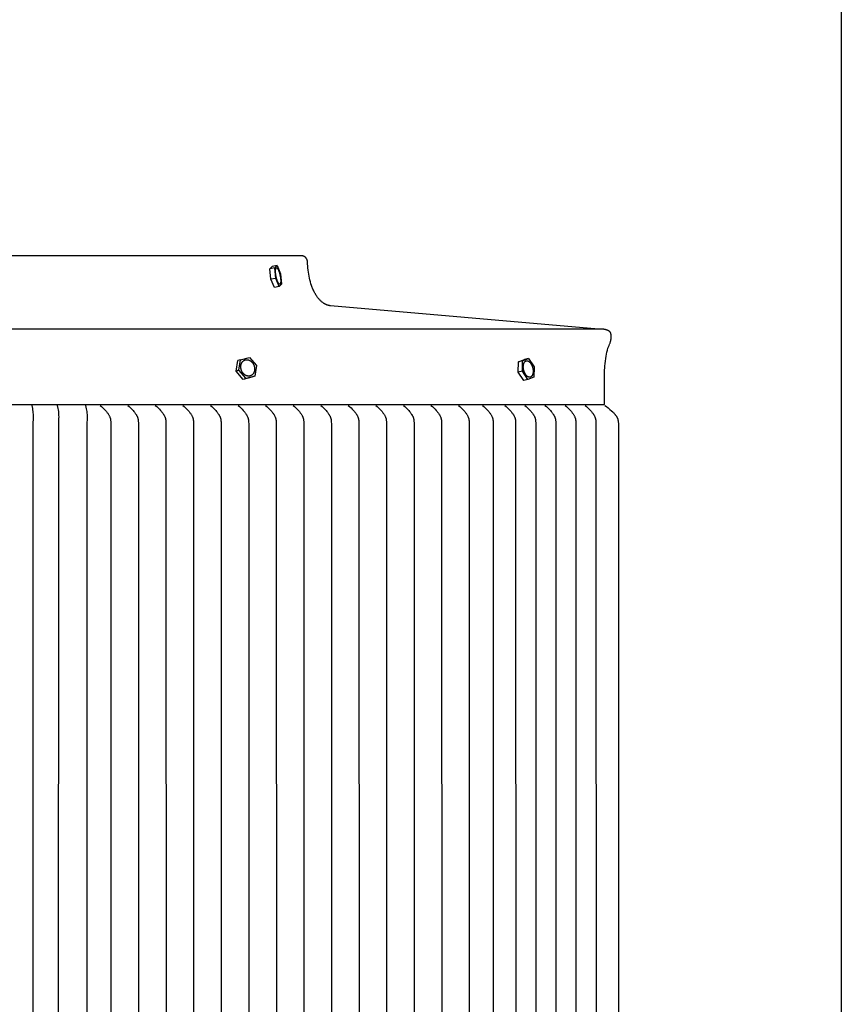
# Model space of a CAD drawing. Units: inches. Extents: x -78 to 34, y -12 to 53.
# Drawn here: x 26 to 34, y 10 to 20 of the extents above; entities that cross this region are included whole.
import ezdxf

# ---------------------------------------------------------------- set-up
doc = ezdxf.new("R2010")
doc.units = ezdxf.units.IN
doc.header["$MEASUREMENT"] = 0
doc.layers.add('AV-RF', color=250, linetype='Continuous')
doc.layers.add('Title Block', color=7, linetype='Continuous')

msp = doc.modelspace()

# ---------------------------------------------------------------- linework, layer by layer
at = {"layer": 'AV-RF'}
for points in [[(29.1536, 17.7928), (8.1516, 17.7928), (-12.8504, 17.7928)], [(32.0691, 17.0737), (29.4415, 17.3018), (29.439, 17.3021), (29.4364, 17.3025), (29.4338, 17.3029), (29.4312, 17.3033), (29.4286, 17.3038), (29.426, 17.3044), (29.4234, 17.305), (29.4208, 17.3057), (29.4182, 17.3064), (29.4156, 17.3072), (29.413, 17.3081), (29.4104, 17.309), (29.4077, 17.3099), (29.4051, 17.3109), (29.4025, 17.312), (29.3999, 17.3131), (29.3973, 17.3143), (29.3946, 17.3155), (29.392, 17.3168), (29.3894, 17.3182), (29.3868, 17.3196), (29.3841, 17.3211), (29.3815, 17.3227), (29.3763, 17.3259), (29.3711, 17.3294), (29.3659, 17.3331), (29.3608, 17.3371), (29.3557, 17.3414), (29.3506, 17.3458), (29.3456, 17.3505), (29.3406, 17.3555), (29.3356, 17.3606), (29.3308, 17.3661), (29.3259, 17.3717), (29.3212, 17.3776), (29.3165, 17.3837), (29.3119, 17.39), (29.3073, 17.3966), (29.3029, 17.4033), (29.2985, 17.4103), (29.2942, 17.4175), (29.2901, 17.4249), (29.286, 17.4324), (29.282, 17.4402), (29.2781, 17.4481), (29.2743, 17.4562), (29.2707, 17.4645), (29.2671, 17.473), (29.2637, 17.4815), (29.2572, 17.4991), (29.2511, 17.5172), (29.2456, 17.5358), (29.2406, 17.5547), (29.2361, 17.5739), (29.2321, 17.5934), (29.2286, 17.613), (29.2256, 17.6327), (29.2231, 17.6524), (29.2212, 17.6722), (29.2197, 17.6918), (29.2186, 17.7113), (29.2181, 17.7306), (29.218, 17.7321), (29.2179, 17.7336), (29.2177, 17.7351), (29.2176, 17.7367), (29.2174, 17.7382), (29.2171, 17.7397), (29.2168, 17.7412), (29.2165, 17.7427), (29.2161, 17.7442), (29.2157, 17.7457), (29.2153, 17.7472), (29.2148, 17.7487), (29.2143, 17.7502), (29.2137, 17.7517), (29.2131, 17.7531), (29.2125, 17.7546), (29.2119, 17.756), (29.2112, 17.7574), (29.2105, 17.7588), (29.2097, 17.7601), (29.2089, 17.7615), (29.2081, 17.7628), (29.2073, 17.7641), (29.2064, 17.7654), (29.2055, 17.7667), (29.2045, 17.7679), (29.2036, 17.7691), (29.2026, 17.7703), (29.2016, 17.7714), (29.2005, 17.7726), (29.1995, 17.7737), (29.1984, 17.7747), (29.1973, 17.7758), (29.1962, 17.7768), (29.195, 17.7778), (29.1938, 17.7787), (29.1926, 17.7797), (29.1914, 17.7806), (29.1901, 17.7815), (29.1888, 17.7824), (29.1875, 17.7832), (29.1862, 17.784), (29.1848, 17.7848), (29.1835, 17.7855), (29.1821, 17.7862), (29.1806, 17.7869), (29.1792, 17.7875), (29.1778, 17.7881), (29.1763, 17.7887), (29.1748, 17.7892), (29.1733, 17.7897), (29.1719, 17.7902), (29.1704, 17.7906), (29.1688, 17.791), (29.1673, 17.7913), (29.1658, 17.7917), (29.1643, 17.7919), (29.1627, 17.7922), (29.1612, 17.7924), (29.1597, 17.7925), (29.1582, 17.7927), (29.1566, 17.7927), (29.1551, 17.7928), (29.1536, 17.7928)], [(28.848, 17.6643), (28.8706, 17.6867)], [(28.8957, 17.6739), (28.848, 17.6643)], [(28.8589, 17.5612), (28.848, 17.6643)], [(28.9183, 17.6963), (28.8706, 17.6867)], [(28.8957, 17.6739), (28.9183, 17.6963)], [(28.9066, 17.5708), (28.8957, 17.6739)], [(28.9183, 17.6963), (28.9519, 17.6156)], [(28.9066, 17.5708), (28.8589, 17.5612)], [(28.8923, 17.4811), (28.8589, 17.5612)], [(28.9402, 17.4901), (28.9066, 17.5708)], [(28.9519, 17.6156), (28.9628, 17.5125)], [(28.9402, 17.4901), (28.893, 17.4806)], [(28.9628, 17.5125), (28.9402, 17.4901)], [(32.0691, 17.0737), (8.1516, 17.0737), (-15.7658, 17.0737)], [(32.1266, 16.3332), (32.1266, 16.533), (32.1268, 16.596), (32.1287, 16.6549), (32.1321, 16.7097), (32.1344, 16.7355), (32.1371, 16.7603), (32.1402, 16.784), (32.1437, 16.8067), (32.1475, 16.8284), (32.1518, 16.849), (32.1565, 16.8686), (32.1615, 16.8872), (32.1674, 16.8998), (32.1729, 16.9123), (32.1777, 16.9246), (32.1799, 16.9307), (32.182, 16.9367), (32.1839, 16.9426), (32.1856, 16.9484), (32.1872, 16.9542), (32.1887, 16.9598), (32.1899, 16.9654), (32.191, 16.9709), (32.1919, 16.9762), (32.1927, 16.9815), (32.1933, 16.9866), (32.1937, 16.9916), (32.1939, 16.9964), (32.194, 16.9988), (32.194, 17.0012), (32.194, 17.0035), (32.1939, 17.0058), (32.1938, 17.008), (32.1936, 17.0102), (32.1934, 17.0124), (32.1932, 17.0145), (32.1929, 17.0166), (32.1926, 17.0187), (32.1922, 17.0207), (32.1918, 17.0227), (32.1914, 17.0246), (32.1909, 17.0265), (32.1904, 17.0284), (32.1898, 17.0302), (32.1892, 17.032), (32.1885, 17.0337), (32.1879, 17.0354), (32.1871, 17.0371), (32.1864, 17.0387), (32.1856, 17.0403), (32.1848, 17.0419), (32.1839, 17.0434), (32.183, 17.0448), (32.182, 17.0463), (32.1811, 17.0472), (32.1801, 17.0481), (32.179, 17.0489), (32.178, 17.0498), (32.1769, 17.0507), (32.1757, 17.0515), (32.1746, 17.0523), (32.1734, 17.0531), (32.1722, 17.0539), (32.171, 17.0547), (32.1697, 17.0555), (32.1684, 17.0563), (32.1657, 17.0578), (32.1629, 17.0592), (32.16, 17.0606), (32.157, 17.0619), (32.1539, 17.0631), (32.1507, 17.0643), (32.1474, 17.0654), (32.144, 17.0665), (32.1405, 17.0675), (32.1369, 17.0684), (32.1332, 17.0692), (32.1294, 17.07), (32.1255, 17.0707), (32.1215, 17.0714), (32.1175, 17.072), (32.1134, 17.0725), (32.1092, 17.0729), (32.105, 17.0733), (32.0963, 17.0738), (32.0874, 17.074), (32.0783, 17.074), (32.0691, 17.0737)], [(28.5619, 16.7739), (28.6473, 16.7963)], [(28.6473, 16.7963), (28.7164, 16.7156)], [(28.5171, 16.6613), (28.5332, 16.7643)], [(28.5619, 16.7739), (28.5332, 16.7643)], [(28.5457, 16.6708), (28.5619, 16.7739)], [(28.7164, 16.7156), (28.7002, 16.6125)], [(31.2824, 16.6503), (31.2849, 16.7533)], [(31.2849, 16.7533), (31.3424, 16.7757)], [(31.3255, 16.7629), (31.2849, 16.7533)], [(31.3228, 16.6598), (31.3255, 16.7629)], [(31.3255, 16.7629), (31.383, 16.7853)], [(31.3403, 16.6568), (31.3391, 16.6603), (31.338, 16.6638), (31.337, 16.6674), (31.3361, 16.6712), (31.3352, 16.675), (31.3344, 16.6789), (31.3338, 16.6828), (31.3332, 16.6868), (31.3327, 16.6908), (31.3324, 16.6948), (31.3322, 16.6988), (31.3321, 16.7028), (31.3321, 16.7068), (31.3323, 16.7107), (31.3326, 16.7146), (31.3327, 16.7165), (31.333, 16.7183), (31.3332, 16.7202), (31.3335, 16.722), (31.3338, 16.7238), (31.3342, 16.7256), (31.3345, 16.7273), (31.335, 16.729), (31.3354, 16.7307), (31.3359, 16.7323), (31.3363, 16.7339), (31.3369, 16.7355), (31.3374, 16.737), (31.338, 16.7385), (31.3386, 16.7399), (31.3392, 16.7413), (31.3398, 16.7427), (31.3405, 16.744), (31.3412, 16.7452), (31.3419, 16.7465), (31.3426, 16.7476), (31.3434, 16.7488), (31.3441, 16.7498), (31.3449, 16.7509), (31.3457, 16.7519), (31.3465, 16.7528), (31.3473, 16.7537), (31.3481, 16.7545), (31.349, 16.7553), (31.3494, 16.7557), (31.3498, 16.7561), (31.3503, 16.7565), (31.3507, 16.7568), (31.3511, 16.7572), (31.3516, 16.7575), (31.352, 16.7578), (31.3524, 16.7581), (31.3529, 16.7584), (31.3533, 16.7587), (31.3537, 16.759), (31.3542, 16.7592), (31.3546, 16.7595), (31.3551, 16.7597), (31.3556, 16.76), (31.356, 16.7602), (31.3565, 16.7604), (31.357, 16.7607), (31.3575, 16.7609), (31.358, 16.7611), (31.3585, 16.7612), (31.359, 16.7614), (31.3595, 16.7616), (31.36, 16.7618), (31.3605, 16.7619), (31.361, 16.762), (31.3615, 16.7622), (31.3621, 16.7623), (31.3626, 16.7624), (31.3631, 16.7625), (31.3637, 16.7625), (31.3642, 16.7626), (31.3648, 16.7627), (31.3653, 16.7627), (31.3659, 16.7628), (31.3664, 16.7628), (31.367, 16.7628), (31.3676, 16.7628), (31.3681, 16.7628), (31.3687, 16.7628), (31.3693, 16.7627), (31.3699, 16.7627), (31.3705, 16.7626), (31.3711, 16.7625), (31.3716, 16.7624), (31.3722, 16.7623), (31.3728, 16.7622), (31.3734, 16.7621), (31.374, 16.762), (31.3746, 16.7618), (31.3752, 16.7616), (31.3758, 16.7615), (31.3765, 16.7613), (31.3771, 16.7611), (31.3777, 16.7609), (31.3783, 16.7606), (31.3789, 16.7604), (31.3795, 16.7601), (31.3808, 16.7596), (31.382, 16.759), (31.3832, 16.7583), (31.3845, 16.7576), (31.3857, 16.7568), (31.3869, 16.756), (31.3882, 16.7552), (31.3894, 16.7542), (31.3906, 16.7533), (31.3918, 16.7523), (31.393, 16.7512), (31.3942, 16.7501), (31.3954, 16.749), (31.3966, 16.7478), (31.3977, 16.7466), (31.3989, 16.7453), (31.4, 16.744), (31.4011, 16.7427), (31.4022, 16.7413), (31.4033, 16.7399), (31.4043, 16.7385), (31.4054, 16.737), (31.4064, 16.7355), (31.4074, 16.734), (31.4093, 16.7309), (31.4112, 16.7277), (31.4129, 16.7244), (31.4145, 16.7211), (31.4161, 16.7178), (31.4175, 16.7144), (31.4189, 16.711), (31.4201, 16.7076), (31.4213, 16.7042), (31.4224, 16.7006), (31.4234, 16.697), (31.4243, 16.6933), (31.4252, 16.6895), (31.426, 16.6856), (31.4266, 16.6817), (31.4272, 16.6777), (31.4277, 16.6737), (31.428, 16.6697), (31.4282, 16.6656), (31.4283, 16.6616), (31.4283, 16.6577), (31.4281, 16.6538), (31.4278, 16.6499), (31.4277, 16.648), (31.4274, 16.6461), (31.4272, 16.6443), (31.4269, 16.6424), (31.4266, 16.6406), (31.4262, 16.6389), (31.4258, 16.6371), (31.4254, 16.6354), (31.425, 16.6338), (31.4245, 16.6321), (31.424, 16.6305), (31.4235, 16.629), (31.423, 16.6275), (31.4224, 16.626), (31.4218, 16.6245), (31.4212, 16.6231), (31.4206, 16.6218), (31.4199, 16.6205), (31.4192, 16.6192), (31.4185, 16.618), (31.4178, 16.6168), (31.417, 16.6157), (31.4163, 16.6146), (31.4155, 16.6136), (31.4147, 16.6126), (31.4139, 16.6117), (31.4131, 16.6108), (31.4123, 16.6099), (31.4114, 16.6091), (31.411, 16.6087), (31.4106, 16.6084), (31.4101, 16.608), (31.4097, 16.6076), (31.4093, 16.6073), (31.4088, 16.607), (31.4084, 16.6067), (31.408, 16.6064), (31.4075, 16.6061), (31.4071, 16.6058), (31.4066, 16.6055), (31.4062, 16.6052), (31.4057, 16.605), (31.4053, 16.6047), (31.4048, 16.6045), (31.4044, 16.6042), (31.4039, 16.604), (31.4034, 16.6038), (31.4029, 16.6036), (31.4024, 16.6034), (31.4019, 16.6032), (31.4014, 16.603), (31.4009, 16.6029), (31.4004, 16.6027), (31.3999, 16.6026), (31.3994, 16.6024), (31.3989, 16.6023), (31.3983, 16.6022), (31.3978, 16.6021), (31.3973, 16.602), (31.3967, 16.6019), (31.3962, 16.6018), (31.3956, 16.6018), (31.3951, 16.6017), (31.3945, 16.6017), (31.394, 16.6017), (31.3934, 16.6017), (31.3928, 16.6017), (31.3923, 16.6017), (31.3917, 16.6017), (31.3911, 16.6017), (31.3905, 16.6018), (31.3899, 16.6019), (31.3893, 16.6019), (31.3888, 16.602), (31.3882, 16.6021), (31.3876, 16.6022), (31.387, 16.6024), (31.3864, 16.6025), (31.3858, 16.6027), (31.3852, 16.6028), (31.3845, 16.603), (31.3839, 16.6032), (31.3833, 16.6034), (31.3827, 16.6036), (31.3821, 16.6038), (31.3815, 16.6041), (31.3809, 16.6043), (31.3796, 16.6049), (31.3784, 16.6055), (31.3772, 16.6062), (31.3759, 16.6069), (31.3747, 16.6076), (31.3735, 16.6084), (31.3722, 16.6093), (31.371, 16.6102), (31.3698, 16.6112), (31.3686, 16.6122), (31.3674, 16.6132), (31.3662, 16.6143), (31.365, 16.6155), (31.3638, 16.6166), (31.3627, 16.6179), (31.3615, 16.6191), (31.3604, 16.6204), (31.3593, 16.6218), (31.3582, 16.6232), (31.3571, 16.6246), (31.356, 16.626), (31.355, 16.6275), (31.354, 16.629), (31.353, 16.6305), (31.3511, 16.6336), (31.3492, 16.6368), (31.3475, 16.64), (31.3459, 16.6433), (31.3443, 16.6467), (31.3429, 16.6501), (31.3415, 16.6535), (31.3403, 16.6568)], [(31.383, 16.7853), (31.3424, 16.7757)], [(31.383, 16.7853), (31.4376, 16.7046)], [(31.4376, 16.7046), (31.4349, 16.6015)], [(28.5457, 16.6708), (28.5171, 16.6612)], [(28.5862, 16.5805), (28.5171, 16.6612)], [(28.6149, 16.5901), (28.5457, 16.6708)], [(28.6716, 16.6029), (28.5862, 16.5805)], [(28.7002, 16.6125), (28.6149, 16.5901)], [(28.7002, 16.6125), (28.6716, 16.6029)], [(31.3228, 16.6598), (31.2824, 16.6503)], [(31.3368, 16.5695), (31.2824, 16.6503)], [(31.3772, 16.5794), (31.3228, 16.6598)], [(31.4349, 16.6015), (31.3778, 16.5793)], [(28.6149, 16.5901), (28.5862, 16.5805)], [(31.3774, 16.5791), (31.3368, 16.5695)], [(-15.8247, 16.3332), (32.1279, 16.3332)], [(26.5149, 16.326), (26.5209, 16.2947), (26.5231, 16.2808), (26.5249, 16.2669), (26.5263, 16.2534), (26.5274, 16.2399), (26.5281, 16.2264), (26.5284, 16.2128), (26.5281, 16.1968), (26.526, 16.1487), (26.5244, 9.0832), (26.526, 2.0178), (26.5281, 1.9697), (26.5284, 1.9537), (26.5281, 1.9401), (26.5274, 1.9266), (26.5263, 1.9131), (26.5249, 1.8996), (26.5231, 1.8857), (26.5209, 1.8718), (26.5149, 1.8404)], [(26.7652, 16.326), (26.7712, 16.2947), (26.7734, 16.2808), (26.7752, 16.2669), (26.7766, 16.2534), (26.7777, 16.2399), (26.7784, 16.2264), (26.7787, 16.2128), (26.7784, 16.1968), (26.7763, 16.1487), (26.7747, 9.0832), (26.7763, 2.0178), (26.7784, 1.9697), (26.7787, 1.9537), (26.7784, 1.9401), (26.7777, 1.9266), (26.7766, 1.9131), (26.7752, 1.8996), (26.7734, 1.8857), (26.7712, 1.8718), (26.7652, 1.8404)], [(27.0422, 16.326), (27.046, 16.3095), (27.0493, 16.2928), (27.0518, 16.2788), (27.0539, 16.2648), (27.0556, 16.2508), (27.0568, 16.2368), (27.0576, 16.2227), (27.0578, 16.2157), (27.0579, 16.2087), (27.0577, 16.1935), (27.0558, 16.1479), (27.0543, 9.0832)], [(27.1854, 16.326), (27.1989, 16.3138), (27.2121, 16.3012), (27.225, 16.2883), (27.2374, 16.275), (27.2463, 16.2649), (27.2505, 16.2597), (27.2547, 16.2544), (27.2587, 16.2491), (27.2626, 16.2436), (27.2663, 16.2379), (27.268, 16.2351), (27.2697, 16.2322), (27.2722, 16.2278), (27.2745, 16.2234), (27.2766, 16.219), (27.2786, 16.2144), (27.2796, 16.2122), (27.2805, 16.2099), (27.2814, 16.2075), (27.2822, 16.2052), (27.2829, 16.2029), (27.2837, 16.2005), (27.2843, 16.1982), (27.285, 16.1958), (27.2856, 16.193), (27.2862, 16.1901), (27.2868, 16.1873), (27.2872, 16.1844), (27.2876, 16.1815), (27.288, 16.1787), (27.2886, 16.1729), (27.289, 16.1671), (27.2893, 16.1612), (27.2897, 16.1496), (27.2909, 9.0832)], [(27.4555, 16.326), (27.469, 16.3138), (27.4822, 16.3012), (27.4951, 16.2883), (27.5076, 16.275), (27.5164, 16.2649), (27.5207, 16.2597), (27.5248, 16.2544), (27.5289, 16.2491), (27.5327, 16.2436), (27.5364, 16.2379), (27.5382, 16.2351), (27.5399, 16.2322), (27.5423, 16.2278), (27.5446, 16.2234), (27.5468, 16.219), (27.5488, 16.2144), (27.5497, 16.2122), (27.5506, 16.2099), (27.5515, 16.2075), (27.5523, 16.2052), (27.5531, 16.2029), (27.5538, 16.2005), (27.5545, 16.1982), (27.5551, 16.1958), (27.5558, 16.193), (27.5564, 16.1901), (27.5569, 16.1873), (27.5574, 16.1844), (27.5578, 16.1815), (27.5581, 16.1787), (27.5587, 16.1729), (27.5592, 16.1671), (27.5595, 16.1612), (27.5599, 16.1496), (27.561, 9.0832)], [(27.7257, 16.326), (27.7392, 16.3138), (27.7524, 16.3012), (27.7652, 16.2883), (27.7777, 16.275), (27.7866, 16.2649), (27.7908, 16.2597), (27.795, 16.2544), (27.799, 16.2491), (27.8029, 16.2436), (27.8065, 16.2379), (27.8083, 16.2351), (27.81, 16.2322), (27.8125, 16.2278), (27.8148, 16.2234), (27.8169, 16.219), (27.8189, 16.2144), (27.8199, 16.2122), (27.8208, 16.2099), (27.8216, 16.2075), (27.8225, 16.2052), (27.8232, 16.2029), (27.8239, 16.2005), (27.8246, 16.1982), (27.8252, 16.1958), (27.8259, 16.193), (27.8265, 16.1901), (27.827, 16.1873), (27.8275, 16.1844), (27.8279, 16.1815), (27.8283, 16.1787), (27.8289, 16.1729), (27.8293, 16.1671), (27.8296, 16.1612), (27.83, 16.1496), (27.8312, 9.0832)], [(27.9958, 16.326), (28.0093, 16.3138), (28.0225, 16.3012), (28.0354, 16.2883), (28.0478, 16.275), (28.0567, 16.2649), (28.061, 16.2597), (28.0651, 16.2544), (28.0691, 16.2491), (28.073, 16.2436), (28.0767, 16.2379), (28.0785, 16.2351), (28.0802, 16.2322), (28.0826, 16.2278), (28.0849, 16.2234), (28.0871, 16.219), (28.0891, 16.2144), (28.09, 16.2122), (28.0909, 16.2099), (28.0918, 16.2075), (28.0926, 16.2052), (28.0934, 16.2029), (28.0941, 16.2005), (28.0948, 16.1982), (28.0954, 16.1958), (28.0961, 16.193), (28.0967, 16.1901), (28.0972, 16.1873), (28.0977, 16.1844), (28.0981, 16.1815), (28.0984, 16.1787), (28.099, 16.1729), (28.0995, 16.1671), (28.0998, 16.1612), (28.1002, 16.1496), (28.1013, 9.0832)], [(28.266, 16.326), (28.2794, 16.3138), (28.2927, 16.3012), (28.3055, 16.2883), (28.318, 16.275), (28.3268, 16.2649), (28.3311, 16.2597), (28.3353, 16.2544), (28.3393, 16.2491), (28.3431, 16.2436), (28.3468, 16.2379), (28.3486, 16.2351), (28.3503, 16.2322), (28.3527, 16.2278), (28.355, 16.2234), (28.3572, 16.219), (28.3592, 16.2144), (28.3602, 16.2122), (28.3611, 16.2099), (28.3619, 16.2075), (28.3627, 16.2052), (28.3635, 16.2029), (28.3642, 16.2005), (28.3649, 16.1982), (28.3655, 16.1958), (28.3662, 16.193), (28.3668, 16.1901), (28.3673, 16.1873), (28.3678, 16.1844), (28.3682, 16.1815), (28.3686, 16.1787), (28.3692, 16.1729), (28.3696, 16.1671), (28.3699, 16.1612), (28.3703, 16.1496), (28.3714, 9.0832)], [(28.5361, 16.326), (28.5496, 16.3138), (28.5628, 16.3012), (28.5757, 16.2883), (28.5881, 16.275), (28.597, 16.2649), (28.6013, 16.2597), (28.6054, 16.2544), (28.6094, 16.2491), (28.6133, 16.2436), (28.617, 16.2379), (28.6187, 16.2351), (28.6205, 16.2322), (28.6229, 16.2278), (28.6252, 16.2234), (28.6273, 16.219), (28.6294, 16.2144), (28.6303, 16.2122), (28.6312, 16.2099), (28.6321, 16.2075), (28.6329, 16.2052), (28.6337, 16.2029), (28.6344, 16.2005), (28.6351, 16.1982), (28.6357, 16.1958), (28.6363, 16.193), (28.6369, 16.1901), (28.6375, 16.1873), (28.6379, 16.1844), (28.6384, 16.1815), (28.6387, 16.1787), (28.6393, 16.1729), (28.6397, 16.1671), (28.6401, 16.1612), (28.6405, 16.1496), (28.6416, 9.0832)], [(28.8063, 16.326), (28.8197, 16.3138), (28.833, 16.3012), (28.8458, 16.2883), (28.8583, 16.275), (28.8671, 16.2649), (28.8714, 16.2597), (28.8756, 16.2544), (28.8796, 16.2491), (28.8834, 16.2436), (28.8871, 16.2379), (28.8889, 16.2351), (28.8906, 16.2322), (28.893, 16.2278), (28.8953, 16.2234), (28.8975, 16.219), (28.8995, 16.2144), (28.9005, 16.2122), (28.9014, 16.2099), (28.9022, 16.2075), (28.903, 16.2052), (28.9038, 16.2029), (28.9045, 16.2005), (28.9052, 16.1982), (28.9058, 16.1958), (28.9065, 16.193), (28.9071, 16.1901), (28.9076, 16.1873), (28.9081, 16.1844), (28.9085, 16.1815), (28.9089, 16.1787), (28.9095, 16.1729), (28.9099, 16.1671), (28.9102, 16.1612), (28.9106, 16.1496), (28.9117, 9.0832)], [(29.0764, 16.326), (29.0899, 16.3138), (29.1031, 16.3012), (29.116, 16.2883), (29.1284, 16.275), (29.1373, 16.2649), (29.1415, 16.2597), (29.1457, 16.2544), (29.1497, 16.2491), (29.1536, 16.2436), (29.1573, 16.2379), (29.159, 16.2351), (29.1608, 16.2322), (29.1632, 16.2278), (29.1655, 16.2234), (29.1676, 16.219), (29.1696, 16.2144), (29.1706, 16.2122), (29.1715, 16.2099), (29.1724, 16.2075), (29.1732, 16.2052), (29.1739, 16.2029), (29.1747, 16.2005), (29.1753, 16.1982), (29.176, 16.1958), (29.1766, 16.193), (29.1772, 16.1901), (29.1778, 16.1873), (29.1782, 16.1844), (29.1786, 16.1815), (29.179, 16.1787), (29.1796, 16.1729), (29.18, 16.1671), (29.1803, 16.1612), (29.1807, 16.1496), (29.1819, 9.0832)], [(29.3466, 16.326), (29.36, 16.3138), (29.3732, 16.3012), (29.3861, 16.2883), (29.3986, 16.275), (29.4074, 16.2649), (29.4117, 16.2597), (29.4158, 16.2544), (29.4199, 16.2491), (29.4237, 16.2436), (29.4274, 16.2379), (29.4292, 16.2351), (29.4309, 16.2322), (29.4333, 16.2278), (29.4356, 16.2234), (29.4378, 16.219), (29.4398, 16.2144), (29.4407, 16.2122), (29.4416, 16.2099), (29.4425, 16.2075), (29.4433, 16.2052), (29.4441, 16.2029), (29.4448, 16.2005), (29.4455, 16.1982), (29.4461, 16.1958), (29.4468, 16.193), (29.4474, 16.1901), (29.4479, 16.1873), (29.4484, 16.1844), (29.4488, 16.1815), (29.4492, 16.1787), (29.4497, 16.1729), (29.4502, 16.1671), (29.4505, 16.1612), (29.4509, 16.1496), (29.452, 9.0832)], [(29.6167, 16.326), (29.6302, 16.3138), (29.6434, 16.3012), (29.6563, 16.2883), (29.6687, 16.275), (29.6776, 16.2649), (29.6818, 16.2597), (29.686, 16.2544), (29.69, 16.2491), (29.6939, 16.2436), (29.6976, 16.2379), (29.6993, 16.2351), (29.701, 16.2322), (29.7035, 16.2278), (29.7058, 16.2234), (29.7079, 16.219), (29.7099, 16.2144), (29.7109, 16.2122), (29.7118, 16.2099), (29.7126, 16.2075), (29.7135, 16.2052), (29.7142, 16.2029), (29.715, 16.2005), (29.7156, 16.1982), (29.7162, 16.1958), (29.7169, 16.193), (29.7175, 16.1901), (29.718, 16.1873), (29.7185, 16.1844), (29.7189, 16.1815), (29.7193, 16.1787), (29.7199, 16.1729), (29.7203, 16.1671), (29.7206, 16.1612), (29.721, 16.1496), (29.7222, 9.0832)], [(29.8868, 16.326), (29.9003, 16.3138), (29.9135, 16.3012), (29.9264, 16.2883), (29.9388, 16.275), (29.9477, 16.2649), (29.952, 16.2597), (29.9561, 16.2544), (29.9602, 16.2491), (29.964, 16.2436), (29.9677, 16.2379), (29.9695, 16.2351), (29.9712, 16.2322), (29.9736, 16.2278), (29.9759, 16.2234), (29.9781, 16.219), (29.9801, 16.2144), (29.981, 16.2122), (29.9819, 16.2099), (29.9828, 16.2075), (29.9836, 16.2052), (29.9844, 16.2029), (29.9851, 16.2005), (29.9858, 16.1982), (29.9864, 16.1958), (29.9871, 16.193), (29.9877, 16.1901), (29.9882, 16.1873), (29.9887, 16.1844), (29.9891, 16.1815), (29.9894, 16.1787), (29.99, 16.1729), (29.9905, 16.1671), (29.9908, 16.1612), (29.9912, 16.1496), (29.9923, 9.0832)], [(30.157, 16.326), (30.1705, 16.3138), (30.1837, 16.3012), (30.1965, 16.2883), (30.209, 16.275), (30.2178, 16.2649), (30.2221, 16.2597), (30.2263, 16.2544), (30.2303, 16.2491), (30.2342, 16.2436), (30.2378, 16.2379), (30.2396, 16.2351), (30.2413, 16.2322), (30.2438, 16.2278), (30.2461, 16.2234), (30.2482, 16.219), (30.2502, 16.2144), (30.2512, 16.2122), (30.2521, 16.2099), (30.2529, 16.2075), (30.2538, 16.2052), (30.2545, 16.2029), (30.2552, 16.2005), (30.2559, 16.1982), (30.2565, 16.1958), (30.2572, 16.193), (30.2578, 16.1901), (30.2583, 16.1873), (30.2588, 16.1844), (30.2592, 16.1815), (30.2596, 16.1787), (30.2602, 16.1729), (30.2606, 16.1671), (30.2609, 16.1612), (30.2613, 16.1496), (30.2624, 9.0832)], [(30.4271, 16.326), (30.4406, 16.3138), (30.4538, 16.3012), (30.4667, 16.2883), (30.4791, 16.275), (30.488, 16.2649), (30.4923, 16.2597), (30.4964, 16.2544), (30.5004, 16.2491), (30.5043, 16.2436), (30.508, 16.2379), (30.5098, 16.2351), (30.5115, 16.2322), (30.5139, 16.2278), (30.5162, 16.2234), (30.5184, 16.219), (30.5204, 16.2144), (30.5213, 16.2122), (30.5222, 16.2099), (30.5231, 16.2075), (30.5239, 16.2052), (30.5247, 16.2029), (30.5254, 16.2005), (30.5261, 16.1982), (30.5267, 16.1958), (30.5273, 16.193), (30.5279, 16.1901), (30.5285, 16.1873), (30.5289, 16.1844), (30.5294, 16.1815), (30.5297, 16.1787), (30.5303, 16.1729), (30.5308, 16.1671), (30.5311, 16.1612), (30.5315, 16.1496), (30.5326, 9.0832)], [(30.6973, 16.326), (30.7107, 16.3138), (30.724, 16.3012), (30.7368, 16.2883), (30.7493, 16.275), (30.7581, 16.2649), (30.7624, 16.2597), (30.7666, 16.2544), (30.7706, 16.2491), (30.7744, 16.2436), (30.7781, 16.2379), (30.7799, 16.2351), (30.7816, 16.2322), (30.784, 16.2278), (30.7863, 16.2234), (30.7885, 16.219), (30.7905, 16.2144), (30.7915, 16.2122), (30.7924, 16.2099), (30.7932, 16.2075), (30.794, 16.2052), (30.7948, 16.2029), (30.7955, 16.2005), (30.7962, 16.1982), (30.7968, 16.1958), (30.7975, 16.193), (30.7981, 16.1901), (30.7986, 16.1873), (30.7991, 16.1844), (30.7995, 16.1815), (30.7999, 16.1787), (30.8005, 16.1729), (30.8009, 16.1671), (30.8012, 16.1612), (30.8016, 16.1496), (30.8027, 9.0832)], [(30.9327, 16.326), (30.9461, 16.3138), (30.9593, 16.3012), (30.9722, 16.2883), (30.9847, 16.275), (30.9935, 16.2649), (30.9978, 16.2597), (31.002, 16.2544), (31.006, 16.2491), (31.0098, 16.2436), (31.0135, 16.2379), (31.0153, 16.2351), (31.017, 16.2322), (31.0194, 16.2278), (31.0217, 16.2234), (31.0239, 16.219), (31.0259, 16.2144), (31.0268, 16.2122), (31.0277, 16.2099), (31.0286, 16.2075), (31.0294, 16.2052), (31.0302, 16.2029), (31.0309, 16.2005), (31.0316, 16.1982), (31.0322, 16.1958), (31.0329, 16.193), (31.0335, 16.1901), (31.034, 16.1873), (31.0345, 16.1844), (31.0349, 16.1815), (31.0353, 16.1787), (31.0358, 16.1729), (31.0363, 16.1671), (31.0366, 16.1612), (31.037, 16.1496), (31.0381, 9.0832)], [(31.1509, 16.326), (31.1646, 16.3138), (31.178, 16.3013), (31.191, 16.2883), (31.2037, 16.275), (31.2127, 16.2649), (31.217, 16.2597), (31.2212, 16.2545), (31.2253, 16.2491), (31.2292, 16.2436), (31.233, 16.2379), (31.2348, 16.2351), (31.2365, 16.2322), (31.239, 16.2278), (31.2413, 16.2235), (31.2435, 16.219), (31.2456, 16.2145), (31.2465, 16.2122), (31.2475, 16.2099), (31.2483, 16.2076), (31.2492, 16.2052), (31.25, 16.2029), (31.2507, 16.2005), (31.2514, 16.1982), (31.252, 16.1958), (31.2527, 16.1929), (31.2533, 16.19), (31.2539, 16.1871), (31.2544, 16.1842), (31.2548, 16.1813), (31.2552, 16.1784), (31.2558, 16.1725), (31.2562, 16.1666), (31.2566, 16.1607), (31.257, 16.1488), (31.2581, 9.0832)], [(31.3476, 16.326), (31.3613, 16.3138), (31.3747, 16.3013), (31.3878, 16.2883), (31.4004, 16.275), (31.4094, 16.2649), (31.4138, 16.2597), (31.418, 16.2545), (31.4221, 16.2491), (31.426, 16.2436), (31.4297, 16.2379), (31.4315, 16.2351), (31.4333, 16.2322), (31.4357, 16.2278), (31.4381, 16.2235), (31.4403, 16.219), (31.4423, 16.2145), (31.4433, 16.2122), (31.4442, 16.2099), (31.4451, 16.2076), (31.4459, 16.2052), (31.4467, 16.2029), (31.4474, 16.2005), (31.4481, 16.1982), (31.4488, 16.1958), (31.4495, 16.1929), (31.4501, 16.19), (31.4506, 16.1871), (31.4511, 16.1842), (31.4516, 16.1813), (31.4519, 16.1784), (31.4526, 16.1725), (31.453, 16.1666), (31.4533, 16.1607), (31.4537, 16.1488), (31.4549, 9.0832)], [(31.5444, 16.326), (31.5581, 16.3138), (31.5715, 16.3013), (31.5845, 16.2883), (31.5972, 16.275), (31.6062, 16.2649), (31.6105, 16.2597), (31.6147, 16.2545), (31.6188, 16.2491), (31.6227, 16.2436), (31.6265, 16.2379), (31.6283, 16.2351), (31.63, 16.2322), (31.6325, 16.2278), (31.6348, 16.2235), (31.637, 16.219), (31.6391, 16.2145), (31.64, 16.2122), (31.641, 16.2099), (31.6418, 16.2076), (31.6427, 16.2052), (31.6435, 16.2029), (31.6442, 16.2005), (31.6449, 16.1982), (31.6455, 16.1958), (31.6462, 16.1929), (31.6468, 16.19), (31.6474, 16.1871), (31.6479, 16.1842), (31.6483, 16.1813), (31.6487, 16.1784), (31.6493, 16.1725), (31.6498, 16.1666), (31.6501, 16.1607), (31.6505, 16.1488), (31.6517, 9.0832)], [(31.7411, 16.326), (31.7548, 16.3138), (31.7682, 16.3013), (31.7813, 16.2883), (31.7939, 16.275), (31.8029, 16.2649), (31.8073, 16.2597), (31.8115, 16.2545), (31.8156, 16.2491), (31.8195, 16.2436), (31.8232, 16.2379), (31.825, 16.2351), (31.8268, 16.2322), (31.8292, 16.2278), (31.8316, 16.2235), (31.8338, 16.219), (31.8358, 16.2145), (31.8368, 16.2122), (31.8377, 16.2099), (31.8386, 16.2076), (31.8394, 16.2052), (31.8402, 16.2029), (31.841, 16.2005), (31.8416, 16.1982), (31.8423, 16.1958), (31.843, 16.1929), (31.8436, 16.19), (31.8441, 16.1871), (31.8446, 16.1842), (31.8451, 16.1813), (31.8454, 16.1784), (31.8461, 16.1725), (31.8465, 16.1666), (31.8468, 16.1607), (31.8472, 16.1488), (31.8484, 9.0832)], [(31.9379, 16.326), (31.9516, 16.3138), (31.965, 16.3013), (31.978, 16.2883), (31.9907, 16.275), (31.9997, 16.2649), (32.004, 16.2597), (32.0082, 16.2545), (32.0123, 16.2491), (32.0162, 16.2436), (32.02, 16.2379), (32.0218, 16.2351), (32.0235, 16.2322), (32.026, 16.2278), (32.0283, 16.2235), (32.0305, 16.219), (32.0326, 16.2145), (32.0335, 16.2122), (32.0345, 16.2099), (32.0353, 16.2076), (32.0362, 16.2052), (32.037, 16.2029), (32.0377, 16.2005), (32.0384, 16.1982), (32.039, 16.1958), (32.0397, 16.1929), (32.0403, 16.19), (32.0409, 16.1871), (32.0414, 16.1842), (32.0418, 16.1813), (32.0422, 16.1784), (32.0428, 16.1725), (32.0433, 16.1666), (32.0436, 16.1607), (32.044, 16.1488), (32.0452, 9.0832)], [(32.1295, 16.326), (32.1468, 16.3134), (32.1638, 16.3004), (32.1805, 16.2869), (32.1968, 16.273), (32.2081, 16.2627), (32.2136, 16.2573), (32.2189, 16.2519), (32.2241, 16.2463), (32.2291, 16.2406), (32.2316, 16.2376), (32.2339, 16.2346), (32.2363, 16.2316), (32.2385, 16.2285), (32.2415, 16.2241), (32.2444, 16.2197), (32.2457, 16.2174), (32.2471, 16.2152), (32.2483, 16.2129), (32.2496, 16.2106), (32.2508, 16.2082), (32.2519, 16.2059), (32.253, 16.2035), (32.2541, 16.2011), (32.255, 16.1987), (32.256, 16.1962), (32.2568, 16.1938), (32.2576, 16.1913), (32.2585, 16.1883), (32.2593, 16.1853), (32.26, 16.1823), (32.2606, 16.1792), (32.2612, 16.1761), (32.2617, 16.173), (32.2621, 16.1699), (32.2625, 16.1668), (32.263, 16.1606), (32.2635, 16.1543), (32.264, 16.1417), (32.2656, 16.0227), (32.2663, 9.0832)]]:
    msp.add_lwpolyline(points, dxfattribs=at)
for points in [[(28.9147, 17.5678), (28.9129, 17.5748), (28.9111, 17.5822), (28.9095, 17.5898), (28.908, 17.5978), (28.9067, 17.6058), (28.9057, 17.6138), (28.9048, 17.6217), (28.9042, 17.6293), (28.9039, 17.6366), (28.9038, 17.64), (28.9038, 17.6433), (28.9039, 17.6465), (28.904, 17.6495), (28.9042, 17.6523), (28.9045, 17.655), (28.9048, 17.6574), (28.905, 17.6586), (28.9052, 17.6597), (28.9054, 17.6608), (28.9056, 17.6619), (28.9059, 17.6628), (28.9061, 17.6638), (28.9064, 17.6647), (28.9066, 17.6655), (28.9069, 17.6663), (28.9072, 17.6671), (28.9075, 17.6678), (28.9076, 17.6681), (28.9078, 17.6685), (28.9079, 17.6688), (28.9081, 17.6691), (28.9082, 17.6694), (28.9084, 17.6697), (28.9086, 17.67), (28.9087, 17.6702), (28.9089, 17.6705), (28.9091, 17.6707), (28.9092, 17.671), (28.9094, 17.6712), (28.9096, 17.6714), (28.9098, 17.6716), (28.91, 17.6719), (28.9102, 17.672), (28.9104, 17.6722), (28.9105, 17.6723), (28.9106, 17.6724), (28.9107, 17.6725), (28.9108, 17.6726), (28.9109, 17.6727), (28.911, 17.6727), (28.9111, 17.6728), (28.9112, 17.6729), (28.9113, 17.673), (28.9114, 17.673), (28.9115, 17.6731), (28.9116, 17.6731), (28.9117, 17.6732), (28.9118, 17.6733), (28.9119, 17.6733), (28.9121, 17.6734), (28.9122, 17.6734), (28.9123, 17.6735), (28.9124, 17.6735), (28.9125, 17.6735), (28.9126, 17.6736), (28.9127, 17.6736), (28.9129, 17.6736), (28.913, 17.6737), (28.9131, 17.6737), (28.9132, 17.6737), (28.9133, 17.6737), (28.9135, 17.6737), (28.9136, 17.6738), (28.9137, 17.6738), (28.9138, 17.6738), (28.9139, 17.6738), (28.9141, 17.6738), (28.9142, 17.6738), (28.9143, 17.6738), (28.9144, 17.6738), (28.9146, 17.6738), (28.9147, 17.6737), (28.9148, 17.6737), (28.915, 17.6737), (28.9151, 17.6737), (28.9152, 17.6737), (28.9154, 17.6736), (28.9155, 17.6736), (28.9156, 17.6736), (28.9158, 17.6735), (28.9159, 17.6735), (28.916, 17.6734), (28.9162, 17.6734), (28.9163, 17.6733), (28.9164, 17.6733), (28.9166, 17.6732), (28.9167, 17.6732), (28.9169, 17.6731), (28.9171, 17.6729), (28.9174, 17.6728), (28.9177, 17.6726), (28.918, 17.6725), (28.9183, 17.6723), (28.9186, 17.6721), (28.9189, 17.6718), (28.9192, 17.6716), (28.9195, 17.6714), (28.9198, 17.6711), (28.9201, 17.6708), (28.9204, 17.6706), (28.9207, 17.6703), (28.921, 17.6699), (28.9216, 17.6693), (28.9222, 17.6686), (28.9229, 17.6678), (28.9235, 17.667), (28.9242, 17.6661), (28.9248, 17.6652), (28.9254, 17.6643), (28.9261, 17.6633), (28.9268, 17.6622), (28.9274, 17.6611), (28.9287, 17.6588), (28.93, 17.6563), (28.9313, 17.6537), (28.9326, 17.6509), (28.9339, 17.648), (28.9351, 17.645), (28.9375, 17.6387), (28.9398, 17.6321), (28.9419, 17.6254), (28.9438, 17.6186), (28.9456, 17.6116), (28.9473, 17.6043), (28.949, 17.5966), (28.9505, 17.5887), (28.9517, 17.5807), (28.9528, 17.5726), (28.9537, 17.5647), (28.9543, 17.5571), (28.9546, 17.5499), (28.9547, 17.5464), (28.9547, 17.5431), (28.9546, 17.54), (28.9544, 17.537), (28.9542, 17.5341), (28.954, 17.5315), (28.9537, 17.529), (28.9535, 17.5278), (28.9533, 17.5267), (28.9531, 17.5256), (28.9529, 17.5246), (28.9526, 17.5236), (28.9524, 17.5227), (28.9521, 17.5218), (28.9519, 17.5209), (28.9516, 17.5201), (28.9513, 17.5193), (28.951, 17.5186), (28.9509, 17.5183), (28.9507, 17.518), (28.9506, 17.5176), (28.9504, 17.5173), (28.9503, 17.517), (28.9501, 17.5168), (28.9499, 17.5165), (28.9498, 17.5162), (28.9496, 17.516), (28.9494, 17.5157), (28.9492, 17.5155), (28.9491, 17.5152), (28.9489, 17.515), (28.9487, 17.5148), (28.9485, 17.5146), (28.9483, 17.5144), (28.9481, 17.5142), (28.948, 17.5141), (28.9479, 17.514), (28.9478, 17.5139), (28.9477, 17.5139), (28.9476, 17.5138), (28.9475, 17.5137), (28.9474, 17.5136), (28.9473, 17.5135), (28.9472, 17.5135), (28.9471, 17.5134), (28.947, 17.5133), (28.9469, 17.5133), (28.9468, 17.5132), (28.9467, 17.5132), (28.9466, 17.5131), (28.9464, 17.5131), (28.9463, 17.513), (28.9462, 17.513), (28.9461, 17.5129), (28.946, 17.5129), (28.9459, 17.5129), (28.9458, 17.5128), (28.9456, 17.5128), (28.9455, 17.5128), (28.9454, 17.5127), (28.9453, 17.5127), (28.9452, 17.5127), (28.945, 17.5127), (28.9449, 17.5127), (28.9448, 17.5127), (28.9447, 17.5127), (28.9446, 17.5127), (28.9444, 17.5127), (28.9443, 17.5127), (28.9442, 17.5127), (28.9441, 17.5127), (28.9439, 17.5127), (28.9438, 17.5127), (28.9437, 17.5127), (28.9435, 17.5127), (28.9434, 17.5128), (28.9433, 17.5128), (28.9431, 17.5128), (28.943, 17.5128), (28.9429, 17.5129), (28.9427, 17.5129), (28.9426, 17.513), (28.9425, 17.513), (28.9423, 17.5131), (28.9422, 17.5131), (28.9421, 17.5132), (28.9419, 17.5132), (28.9418, 17.5133), (28.9416, 17.5133), (28.9414, 17.5135), (28.9411, 17.5136), (28.9408, 17.5138), (28.9405, 17.514), (28.9402, 17.5142), (28.9399, 17.5144), (28.9396, 17.5146), (28.9393, 17.5148), (28.939, 17.5151), (28.9387, 17.5153), (28.9384, 17.5156), (28.9381, 17.5159), (28.9378, 17.5162), (28.9375, 17.5165), (28.9369, 17.5171), (28.9363, 17.5179), (28.9356, 17.5186), (28.935, 17.5194), (28.9343, 17.5203), (28.9337, 17.5212), (28.9331, 17.5222), (28.9324, 17.5232), (28.9317, 17.5242), (28.9311, 17.5253), (28.9298, 17.5276), (28.9285, 17.5301), (28.9272, 17.5328), (28.9259, 17.5355), (28.9246, 17.5384), (28.9234, 17.5415), (28.921, 17.5478), (28.9187, 17.5543), (28.9166, 17.5611)], [(28.5706, 16.6678), (28.57, 16.6695), (28.5694, 16.6712), (28.5688, 16.673), (28.5682, 16.6748), (28.5677, 16.6766), (28.5672, 16.6784), (28.5667, 16.6803), (28.5662, 16.6821), (28.5658, 16.684), (28.5655, 16.6859), (28.5651, 16.6879), (28.5648, 16.6898), (28.5645, 16.6918), (28.5643, 16.6938), (28.5641, 16.6957), (28.564, 16.6977), (28.5638, 16.6997), (28.5638, 16.7017), (28.5637, 16.7037), (28.5638, 16.7058), (28.5638, 16.7078), (28.5639, 16.7098), (28.5641, 16.7118), (28.5642, 16.7138), (28.5645, 16.7158), (28.5647, 16.7178), (28.5651, 16.7197), (28.5654, 16.7217), (28.5658, 16.7236), (28.5663, 16.7255), (28.5668, 16.7274), (28.5673, 16.7293), (28.5679, 16.7312), (28.5686, 16.733), (28.5692, 16.7348), (28.5699, 16.7365), (28.5707, 16.7383), (28.5715, 16.74), (28.5723, 16.7417), (28.5731, 16.7433), (28.574, 16.7449), (28.575, 16.7465), (28.5759, 16.748), (28.5769, 16.7494), (28.578, 16.7509), (28.579, 16.7523), (28.5801, 16.7536), (28.5812, 16.7549), (28.5824, 16.7562), (28.5835, 16.7574), (28.5847, 16.7586), (28.5859, 16.7597), (28.5871, 16.7608), (28.5884, 16.7618), (28.5896, 16.7628), (28.5909, 16.7638), (28.5922, 16.7647), (28.5935, 16.7655), (28.5948, 16.7663), (28.5961, 16.7671), (28.5974, 16.7678), (28.5987, 16.7684), (28.6, 16.7691), (28.6014, 16.7697), (28.6027, 16.7702), (28.6041, 16.7707), (28.6055, 16.7712), (28.6069, 16.7716), (28.6084, 16.772), (28.6099, 16.7724), (28.6114, 16.7727), (28.6129, 16.773), (28.6144, 16.7732), (28.616, 16.7734), (28.6176, 16.7736), (28.6192, 16.7737), (28.6208, 16.7737), (28.6224, 16.7738), (28.624, 16.7737), (28.6257, 16.7736), (28.6274, 16.7735), (28.6291, 16.7733), (28.6308, 16.7731), (28.6325, 16.7728), (28.6342, 16.7724), (28.6359, 16.772), (28.6376, 16.7716), (28.6393, 16.7711), (28.641, 16.7705), (28.6427, 16.7699), (28.6444, 16.7693), (28.6461, 16.7686), (28.6478, 16.7678), (28.6495, 16.767), (28.6512, 16.7661), (28.6528, 16.7652), (28.6545, 16.7643), (28.6561, 16.7632), (28.6577, 16.7622), (28.6593, 16.7611), (28.6608, 16.76), (28.6624, 16.7588), (28.6639, 16.7576), (28.6654, 16.7563), (28.6669, 16.755), (28.6683, 16.7536), (28.6697, 16.7523), (28.6711, 16.7509), (28.6725, 16.7494), (28.6738, 16.748), (28.6751, 16.7465), (28.6763, 16.7449), (28.6776, 16.7434), (28.6787, 16.7418), (28.6799, 16.7402), (28.681, 16.7386), (28.6821, 16.737), (28.6831, 16.7354), (28.6841, 16.7337), (28.6851, 16.7321), (28.686, 16.7304), (28.6869, 16.7287), (28.6878, 16.727), (28.6886, 16.7254), (28.6894, 16.7237), (28.6901, 16.722), (28.6908, 16.7203), (28.6915, 16.7186), (28.6922, 16.7169), (28.6928, 16.7152), (28.6934, 16.7134), (28.6939, 16.7116), (28.6945, 16.7098), (28.695, 16.708), (28.6955, 16.7061), (28.6959, 16.7042), (28.6963, 16.7024), (28.6967, 16.7004), (28.697, 16.6985), (28.6974, 16.6966), (28.6976, 16.6946), (28.6979, 16.6926), (28.6981, 16.6907), (28.6982, 16.6887), (28.6983, 16.6867), (28.6984, 16.6847), (28.6984, 16.6826), (28.6984, 16.6806), (28.6983, 16.6786), (28.6982, 16.6766), (28.6981, 16.6746), (28.6979, 16.6726), (28.6977, 16.6706), (28.6974, 16.6686), (28.6971, 16.6667), (28.6967, 16.6647), (28.6963, 16.6628), (28.6959, 16.6609), (28.6954, 16.659), (28.6948, 16.6571), (28.6942, 16.6552), (28.6936, 16.6534), (28.6929, 16.6516), (28.6922, 16.6498), (28.6915, 16.6481), (28.6907, 16.6464), (28.6899, 16.6447), (28.689, 16.6431), (28.6881, 16.6415), (28.6872, 16.6399), (28.6862, 16.6384), (28.6852, 16.6369), (28.6842, 16.6355), (28.6831, 16.6341), (28.6821, 16.6328), (28.6809, 16.6315), (28.6798, 16.6302), (28.6786, 16.629), (28.6775, 16.6278), (28.6763, 16.6267), (28.675, 16.6256), (28.6738, 16.6246), (28.6725, 16.6236), (28.6713, 16.6226), (28.67, 16.6217), (28.6687, 16.6209), (28.6674, 16.6201), (28.6661, 16.6193), (28.6648, 16.6186), (28.6634, 16.6179), (28.6621, 16.6173), (28.6608, 16.6167), (28.6594, 16.6162), (28.6581, 16.6157), (28.6567, 16.6152), (28.6552, 16.6148), (28.6538, 16.6144), (28.6523, 16.614), (28.6508, 16.6137), (28.6493, 16.6134), (28.6477, 16.6132), (28.6462, 16.613), (28.6446, 16.6128), (28.643, 16.6127), (28.6414, 16.6126), (28.6398, 16.6126), (28.6381, 16.6127), (28.6364, 16.6128), (28.6348, 16.6129), (28.6331, 16.6131), (28.6314, 16.6133), (28.6297, 16.6136), (28.628, 16.614), (28.6263, 16.6144), (28.6246, 16.6148), (28.6229, 16.6153), (28.6212, 16.6159), (28.6194, 16.6165), (28.6177, 16.6171), (28.616, 16.6178), (28.6144, 16.6186), (28.6127, 16.6194), (28.611, 16.6203), (28.6093, 16.6212), (28.6077, 16.6221), (28.6061, 16.6231), (28.6045, 16.6242), (28.6029, 16.6253), (28.6013, 16.6264), (28.5998, 16.6276), (28.5982, 16.6288), (28.5967, 16.6301), (28.5953, 16.6314), (28.5938, 16.6327), (28.5924, 16.6341), (28.591, 16.6355), (28.5897, 16.637), (28.5884, 16.6384), (28.5871, 16.6399), (28.5858, 16.6414), (28.5846, 16.643), (28.5834, 16.6446), (28.5823, 16.6461), (28.5811, 16.6477), (28.5801, 16.6494), (28.579, 16.651), (28.578, 16.6527), (28.5771, 16.6543), (28.5761, 16.656), (28.5752, 16.6577), (28.5744, 16.6593), (28.5736, 16.661), (28.5728, 16.6627), (28.572, 16.6644), (28.5713, 16.6661)]]:
    msp.add_lwpolyline(points, close=True, dxfattribs=at)
at = {"layer": 'Title Block'}
msp.add_lwpolyline([(-78.404, 52.683), (34.4485, 52.683), (34.4485, -12.4725), (-78.404, -12.4725)], close=True, dxfattribs=at)

doc.saveas('drawing.dxf')
